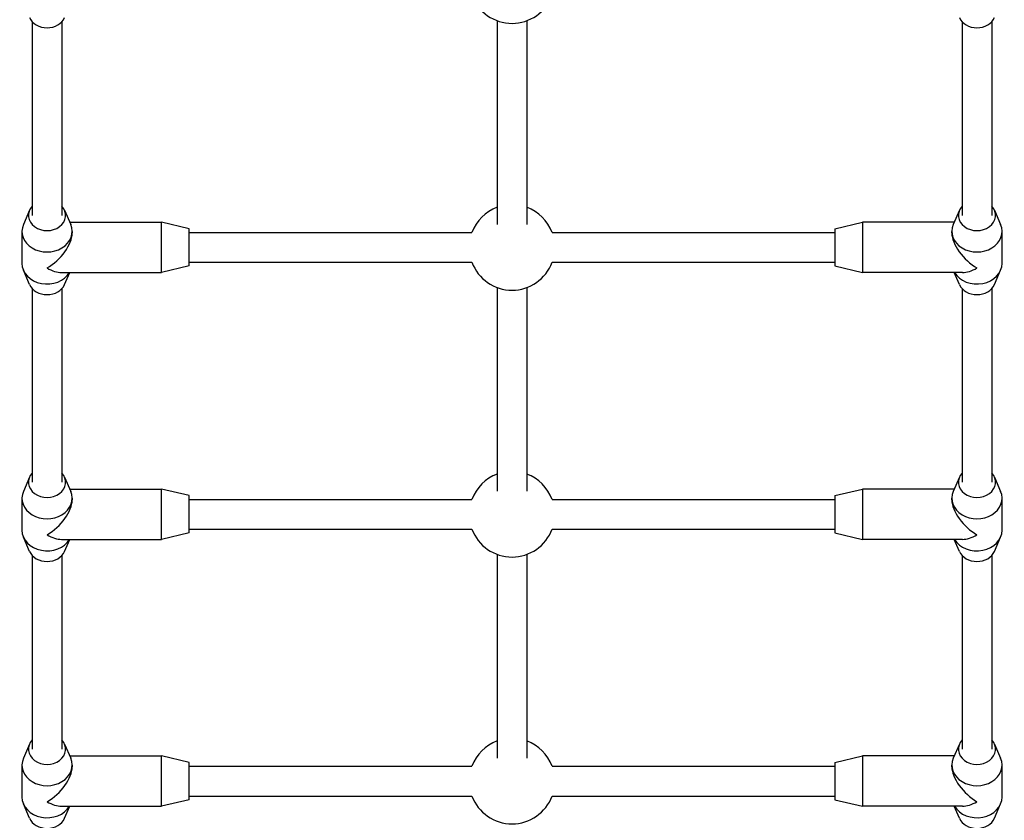
# Model space of a CAD drawing. Units: millimetres. Extents: x -9839 to -2041, y 1143 to 7257.
# Drawn here: x -7319 to -6790, y 3021 to 3451 of the extents above; entities that cross this region are included whole.
import ezdxf

# ---------------------------------------------------------------- set-up
doc = ezdxf.new("R2010")
doc.units = ezdxf.units.MM
doc.layers.add('SW_Toestellen', color=2, linetype='Continuous')

msp = doc.modelspace()

# ---------------------------------------------------------------- linework, layer by layer
at = {"layer": 'SW_Toestellen'}
for p, q in [((-7312.49, 3450.39), (-7312.49, 3346.33)), ((-7296.49, 3450.39), (-7296.49, 3346.33)), ((-7062.49, 3450.95), (-7062.49, 3341.49)), ((-7046.49, 3450.95), (-7046.49, 3341.49)), ((-6812.49, 3450.39), (-6812.49, 3346.33)), ((-6796.49, 3450.39), (-6796.49, 3346.33)), ((-7313.92, 3349.06), (-7317.22, 3341.41)), ((-7295.07, 3349.06), (-7291.77, 3341.41)), ((-6813.92, 3349.06), (-6817.22, 3341.41)), ((-6795.07, 3349.06), (-6791.77, 3341.41)), ((-7292.29, 3342.62), (-7242.99, 3342.62)), ((-7242.99, 3315.62), (-7242.99, 3342.62)), ((-7227.99, 3339.12), (-7242.99, 3342.62)), ((-6880.99, 3339.12), (-6865.99, 3342.62)), ((-6865.99, 3342.62), (-6865.99, 3315.62)), ((-6816.7, 3342.62), (-6865.99, 3342.62)), ((-7317.99, 3337.72), (-7317.99, 3320.52)), ((-7290.99, 3337.72), (-7290.99, 3336.86)), ((-7227.99, 3319.12), (-7227.99, 3339.12)), ((-7227.99, 3337.12), (-7076.06, 3337.12)), ((-7032.93, 3337.12), (-6880.99, 3337.12)), ((-6880.99, 3339.12), (-6880.99, 3319.12)), ((-6817.99, 3336.86), (-6817.99, 3337.72)), ((-6790.99, 3320.52), (-6790.99, 3337.72)), ((-7227.99, 3321.12), (-7076.06, 3321.12)), ((-7032.93, 3321.12), (-6880.99, 3321.12)), ((-7313.92, 3309.18), (-7317.22, 3316.83)), ((-7296.75, 3315.62), (-7242.99, 3315.62)), ((-7295.07, 3309.18), (-7292.29, 3315.62)), ((-7227.99, 3319.12), (-7242.99, 3315.62)), ((-6880.99, 3319.12), (-6865.99, 3315.62)), ((-6812.24, 3315.62), (-6865.99, 3315.62)), ((-6813.92, 3309.18), (-6816.7, 3315.62)), ((-6795.07, 3309.18), (-6791.77, 3316.83)), ((-7312.49, 3307), (-7312.49, 3202.93)), ((-7296.49, 3307), (-7296.49, 3202.93)), ((-7062.49, 3307.56), (-7062.49, 3198.09)), ((-7046.49, 3307.56), (-7046.49, 3198.09)), ((-6812.49, 3307), (-6812.49, 3202.93)), ((-6796.49, 3307), (-6796.49, 3202.93)), ((-7313.92, 3205.66), (-7317.22, 3198.01)), ((-7295.07, 3205.66), (-7291.77, 3198.01)), ((-6813.92, 3205.66), (-6817.22, 3198.01)), ((-6795.07, 3205.66), (-6791.77, 3198.01)), ((-7292.29, 3199.23), (-7242.99, 3199.23)), ((-7242.99, 3172.23), (-7242.99, 3199.23)), ((-7227.99, 3195.73), (-7242.99, 3199.23)), ((-6880.99, 3195.73), (-6865.99, 3199.23)), ((-6865.99, 3199.23), (-6865.99, 3172.23)), ((-6816.7, 3199.23), (-6865.99, 3199.23)), ((-7317.99, 3194.33), (-7317.99, 3177.12)), ((-7290.99, 3194.33), (-7290.99, 3193.47)), ((-7227.99, 3175.73), (-7227.99, 3195.73)), ((-7227.99, 3193.73), (-7076.06, 3193.73)), ((-7032.93, 3193.73), (-6880.99, 3193.73)), ((-6880.99, 3195.73), (-6880.99, 3175.73)), ((-6817.99, 3193.47), (-6817.99, 3194.33)), ((-6790.99, 3177.12), (-6790.99, 3194.33)), ((-7227.99, 3177.73), (-7076.06, 3177.73)), ((-7032.93, 3177.73), (-6880.99, 3177.73)), ((-7313.92, 3165.79), (-7317.22, 3173.44)), ((-7296.75, 3172.23), (-7242.99, 3172.23)), ((-7295.07, 3165.79), (-7292.29, 3172.23)), ((-7227.99, 3175.73), (-7242.99, 3172.23)), ((-6880.99, 3175.73), (-6865.99, 3172.23)), ((-6812.24, 3172.23), (-6865.99, 3172.23)), ((-6813.92, 3165.79), (-6816.7, 3172.23)), ((-6795.07, 3165.79), (-6791.77, 3173.44)), ((-7312.49, 3163.6), (-7312.49, 3059.54)), ((-7296.49, 3163.6), (-7296.49, 3059.54)), ((-7062.49, 3164.16), (-7062.49, 3054.7)), ((-7046.49, 3164.16), (-7046.49, 3054.7)), ((-6812.49, 3163.6), (-6812.49, 3059.54)), ((-6796.49, 3163.6), (-6796.49, 3059.54)), ((-7313.92, 3062.27), (-7317.22, 3054.62)), ((-7295.07, 3062.27), (-7291.77, 3054.62)), ((-6813.92, 3062.27), (-6817.22, 3054.62)), ((-6795.07, 3062.27), (-6791.77, 3054.62)), ((-7292.29, 3055.83), (-7242.99, 3055.83)), ((-7242.99, 3028.83), (-7242.99, 3055.83)), ((-7227.99, 3052.33), (-7242.99, 3055.83)), ((-6880.99, 3052.33), (-6865.99, 3055.83)), ((-6865.99, 3055.83), (-6865.99, 3028.83)), ((-6816.7, 3055.83), (-6865.99, 3055.83)), ((-7317.99, 3050.94), (-7317.99, 3033.73)), ((-7290.99, 3050.94), (-7290.99, 3050.07)), ((-7227.99, 3032.33), (-7227.99, 3052.33)), ((-7227.99, 3050.33), (-7076.06, 3050.33)), ((-7032.93, 3050.33), (-6880.99, 3050.33)), ((-6880.99, 3052.33), (-6880.99, 3032.33)), ((-6817.99, 3050.07), (-6817.99, 3050.94)), ((-6790.99, 3033.73), (-6790.99, 3050.94)), ((-7227.99, 3034.33), (-7076.06, 3034.33)), ((-7032.93, 3034.33), (-6880.99, 3034.33)), ((-7313.92, 3022.39), (-7317.22, 3030.04)), ((-7296.75, 3028.83), (-7242.99, 3028.83)), ((-7295.07, 3022.39), (-7292.29, 3028.83)), ((-7227.99, 3032.33), (-7242.99, 3028.83)), ((-6880.99, 3032.33), (-6865.99, 3028.83)), ((-6812.24, 3028.83), (-6865.99, 3028.83)), ((-6813.92, 3022.39), (-6816.7, 3028.83)), ((-6795.07, 3022.39), (-6791.77, 3030.04))]:
    msp.add_line(p, q, dxfattribs=at)
for centre, start, end in [((-7054.49, 3472.51), 200.3544, 339.6456), ((-7054.49, 3329.12), 110.3544, 159.6456), ((-7054.49, 3329.12), 20.3544, 69.6456), ((-7054.49, 3329.12), 200.3544, 339.6456), ((-7054.49, 3185.73), 110.3544, 159.6456), ((-7054.49, 3185.73), 20.3544, 69.6456), ((-7054.49, 3185.73), 200.3544, 339.6456), ((-7054.49, 3042.33), 110.3544, 159.6456), ((-7054.49, 3042.33), 20.3544, 69.6456), ((-7054.49, 3042.33), 200.3544, 339.6456)]:
    msp.add_arc(centre, 23, start, end, dxfattribs=at)
for centre, major_axis, ratio, start_param, end_param in [((-7304.49, 3455.31), (10, 0), 0.819152, 3.481325, 5.943453), ((-6804.49, 3455.31), (-10, 0), 0.819152, 0.339732, 2.801861), ((-7304.49, 3346.33), (10, 0), 0.819152, 2.498092, 6.926686), ((-6804.49, 3346.33), (-10, 0), 0.819152, 5.639684, 10.068279), ((-7304.49, 3337.72), (13.5, 0), 0.819152, 2.801861, 6.622917), ((-6804.49, 3337.72), (-13.5, 0), 0.819152, 5.943453, 9.76451), ((-7304.49, 3329.12), (-11.97, -11.97), 0.520567, 1.090831, 2.661627), ((-6804.49, 3329.12), (11.97, -11.97), 0.520567, 3.621558, 5.192355), ((-7304.49, 3320.52), (-13.5, 0), 0.819152, 0, 2.682911), ((-6804.49, 3320.52), (13.5, 0), 0.819152, 3.600274, 6.283185), ((-7304.49, 3329.12), (11.97, -11.97), 0.520567, 5.192355, 5.80322), ((-6804.49, 3329.12), (-11.97, -11.97), 0.520567, 0.479966, 1.090831), ((-7304.49, 3311.91), (10, 0), 0.819152, 3.481325, 5.943453), ((-6804.49, 3311.91), (-10, 0), 0.819152, 0.339732, 2.801861), ((-7304.49, 3202.93), (10, 0), 0.819152, 2.498092, 6.926686), ((-6804.49, 3202.93), (-10, 0), 0.819152, 5.639684, 10.068279), ((-7304.49, 3194.33), (13.5, 0), 0.819152, 2.801861, 6.622917), ((-6804.49, 3194.33), (-13.5, 0), 0.819152, 5.943453, 9.76451), ((-7304.49, 3185.73), (-11.97, -11.97), 0.520567, 1.090831, 2.661627), ((-6804.49, 3185.73), (11.97, -11.97), 0.520567, 3.621558, 5.192355), ((-7304.49, 3177.12), (-13.5, 0), 0.819152, 0, 2.682911), ((-6804.49, 3177.12), (13.5, 0), 0.819152, 3.600274, 6.283185), ((-7304.49, 3185.73), (11.97, -11.97), 0.520567, 5.192355, 5.80322), ((-6804.49, 3185.73), (-11.97, -11.97), 0.520567, 0.479966, 1.090831), ((-7304.49, 3168.52), (10, 0), 0.819152, 3.481325, 5.943453), ((-6804.49, 3168.52), (-10, 0), 0.819152, 0.339732, 2.801861), ((-7304.49, 3059.54), (10, 0), 0.819152, 2.498092, 6.926686), ((-6804.49, 3059.54), (-10, 0), 0.819152, 5.639684, 10.068279), ((-7304.49, 3050.94), (13.5, 0), 0.819152, 2.801861, 6.622917), ((-7304.49, 3042.33), (-11.97, -11.97), 0.520567, 1.090831, 2.661627), ((-6804.49, 3050.94), (-13.5, 0), 0.819152, 5.943453, 9.76451), ((-6804.49, 3042.33), (11.97, -11.97), 0.520567, 3.621558, 5.192355), ((-7304.49, 3033.73), (-13.5, 0), 0.819152, 0, 2.682911), ((-6804.49, 3033.73), (13.5, 0), 0.819152, 3.600274, 6.283185), ((-7304.49, 3042.33), (11.97, -11.97), 0.520567, 5.192355, 5.80322), ((-6804.49, 3042.33), (-11.97, -11.97), 0.520567, 0.479966, 1.090831), ((-7304.49, 3025.12), (10, 0), 0.819152, 3.481325, 5.943453), ((-6804.49, 3025.12), (-10, 0), 0.819152, 0.339732, 2.801861)]:
    msp.add_ellipse(centre, major_axis=major_axis, ratio=ratio, start_param=start_param, end_param=end_param, dxfattribs=at)

doc.saveas('drawing.dxf')
